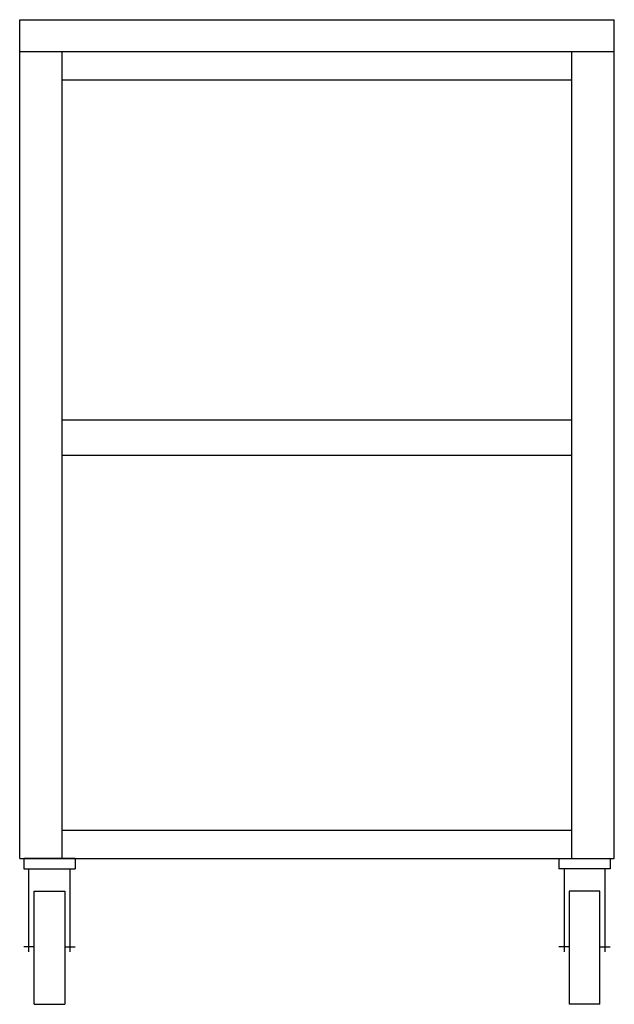
# Model space of a CAD drawing. Extents: x -21 to 0, y 0 to 34.8.
import ezdxf

# ---------------------------------------------------------------- set-up
doc = ezdxf.new("R2010")
doc.units = 0
doc.header["$LTSCALE"] = 10
doc.header["$MEASUREMENT"] = 0
doc.layers.add('250', color=2, linetype='CONTINUOUS')

msp = doc.modelspace()

# ---------------------------------------------------------------- linework, layer by layer
at = {"layer": '250'}
for p, q in [((-21, 34.766), (0, 34.766)), ((-21, 5.148), (-21, 34.766)), ((0, 5.148), (0, 34.766)), ((-21, 33.641), (0, 33.641)), ((-19.5, 5.148), (-19.5, 33.641)), ((-1.5, 5.148), (-1.5, 33.641)), ((-19.5, 32.641), (-1.5, 32.641)), ((-19.5, 20.641), (-1.5, 20.641)), ((-19.5, 19.391), (-1.5, 19.391)), ((-19.5, 6.148), (-1.5, 6.148)), ((-21, 5.148), (0, 5.148)), ((-19.046, 5.148), (-20.855, 5.148)), ((-20.855, 5.148), (-20.855, 4.786)), ((-19.046, 5.148), (-19.046, 4.786)), ((-1.954, 5.148), (-0.145, 5.148)), ((-1.954, 5.148), (-1.954, 4.786)), ((-0.145, 5.148), (-0.145, 4.786)), ((-20.855, 4.786), (-19.046, 4.786)), ((-20.674, 1.847), (-20.674, 4.786)), ((-19.227, 4.786), (-19.227, 1.847)), ((-0.145, 4.786), (-1.954, 4.786)), ((-1.773, 4.786), (-1.773, 1.847)), ((-0.326, 1.847), (-0.326, 4.786)), ((-20.493, 0), (-20.493, 3.994)), ((-20.493, 3.994), (-19.407, 3.994)), ((-19.407, 3.994), (-19.407, 0)), ((-1.593, 3.994), (-1.593, 0)), ((-0.507, 3.994), (-1.593, 3.994)), ((-0.507, 0), (-0.507, 3.994)), ((-20.493, 2.028), (-20.855, 2.028)), ((-19.407, 2.028), (-19.046, 2.028)), ((-1.593, 2.028), (-1.954, 2.028)), ((-0.507, 2.028), (-0.145, 2.028)), ((-20.493, 0), (-19.407, 0)), ((-0.507, 0), (-1.593, 0))]:
    msp.add_line(p, q, dxfattribs=at)

doc.saveas('drawing.dxf')
